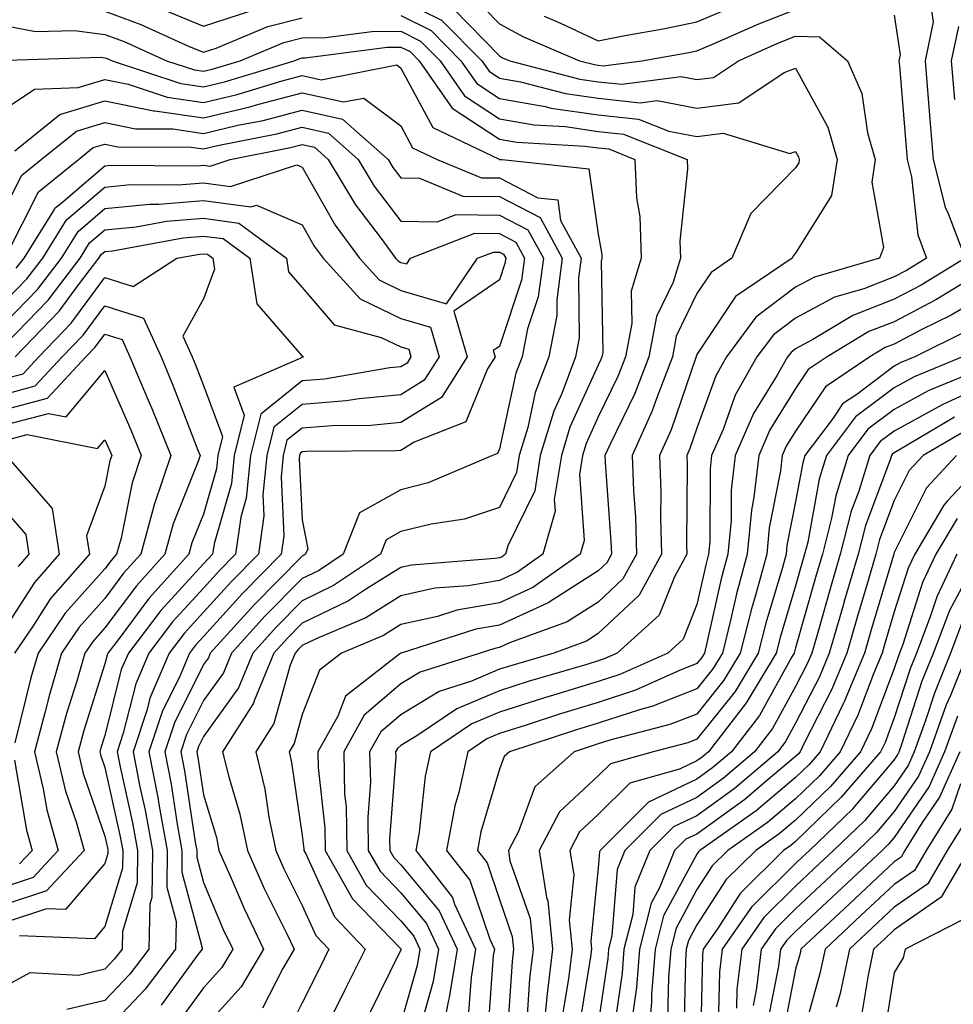
# Model space of a CAD drawing. Units: inches. Extents: x 1005443 to 1008083, y 7253018 to 7255658.
# Drawn here: x 1006589 to 1006684, y 7253106 to 7253206 of the extents above; entities that cross this region are included whole.
import ezdxf

# ---------------------------------------------------------------- set-up
doc = ezdxf.new("R2010")
doc.units = ezdxf.units.IN
doc.header["$MEASUREMENT"] = 0
doc.layers.add('Contour_10057253', color=7, linetype='Continuous', true_color=0x4529a0)

msp = doc.modelspace()

# ---------------------------------------------------------------- linework, layer by layer
at = {"layer": 'Contour_10057253'}
for points in [[(1006681.634, 7253208.336, 3081), (1006682.005, 7253205.875, 3081), (1006681.185, 7253201.92, 3081), (1006681.448, 7253198.522, 3081), (1006681.702, 7253195.572, 3081), (1006681.976, 7253191.92, 3081), (1006683.206, 7253187.076, 3081), (1006683.519, 7253186.451, 3081), (1006685.237, 7253181.92, 3081), (1006680.784, 7253179.186, 3081), (1006678.05, 7253177.76, 3081), (1006673.841, 7253176.129, 3081), (1006669.798, 7253173.668, 3081), (1006668.05, 7253172.731, 3081), (1006667.591, 7253172.379, 3081), (1006667.239, 7253171.92, 3081), (1006666.194, 7253170.065, 3081), (1006663.782, 7253166.188, 3081), (1006661.927, 7253161.92, 3081), (1006661.536, 7253158.434, 3081), (1006661.517, 7253155.387, 3081), (1006661.194, 7253151.92, 3081), (1006660.521, 7253149.449, 3081), (1006659.066, 7253142.936, 3081), (1006658.812, 7253141.92, 3081), (1006658.528, 7253141.442, 3081), (1006658.05, 7253140.846, 3081), (1006656.282, 7253140.152, 3081), (1006651.829, 7253138.141, 3081), (1006648.05, 7253136.91, 3081), (1006644.222, 7253135.748, 3081), (1006640.735, 7253134.606, 3081), (1006638.05, 7253133.766, 3081), (1006636.751, 7253133.219, 3081), (1006634.847, 7253131.92, 3081), (1006633.929, 7253127.799, 3081), (1006633.528, 7253126.442, 3081), (1006632.689, 7253121.92, 3081), (1006635.032, 7253118.902, 3081), (1006637.054, 7253112.916, 3081), (1006637.523, 7253111.92, 3081), (1006637.415, 7253111.285, 3081), (1006636.819, 7253103.151, 3081)], [(1006634.954, 7253208.824, 3080), (1006638.05, 7253205.67, 3080), (1006640.472, 7253204.342, 3080), (1006646.155, 7253201.92, 3080), (1006647.659, 7253201.529, 3080), (1006648.05, 7253201.471, 3080), (1006648.558, 7253201.412, 3080), (1006652.454, 7253201.92, 3080), (1006657.22, 7253202.75, 3080), (1006658.05, 7253202.926, 3080), (1006659.788, 7253203.658, 3080), (1006664.31, 7253205.66, 3080), (1006668.05, 7253207.115, 3080)], [(1006603.46, 7253207.33, 3078), (1006608.05, 7253205.416, 3078), (1006612.952, 7253207.018, 3078)], [(1006628.05, 7253208.092, 3078), (1006632.171, 7253206.041, 3078), (1006636.253, 7253201.92, 3078), (1006636.985, 7253200.856, 3078), (1006638.05, 7253200.172, 3078), (1006640.179, 7253199.791, 3078), (1006644.73, 7253198.6, 3078), (1006648.05, 7253198.121, 3078), (1006652.308, 7253197.662, 3078), (1006654.017, 7253197.887, 3078), (1006658.05, 7253197.135, 3078), (1006662.308, 7253197.662, 3078), (1006666.878, 7253200.748, 3078), (1006668.05, 7253201.168, 3078), (1006671.321, 7253195.192, 3078), (1006672.278, 7253191.92, 3078), (1006671.693, 7253188.277, 3078), (1006668.05, 7253182.428, 3078), (1006667.796, 7253182.174, 3078), (1006667.689, 7253181.92, 3078), (1006661.946, 7253178.024, 3078), (1006658.05, 7253172.164, 3078), (1006657.972, 7253171.998, 3078), (1006657.962, 7253171.92, 3078), (1006657.903, 7253171.774, 3078), (1006655.433, 7253164.537, 3078), (1006654.261, 7253161.92, 3078), (1006654.388, 7253158.258, 3078), (1006654.368, 7253155.602, 3078), (1006654.476, 7253151.92, 3078), (1006652.191, 7253147.779, 3078), (1006648.05, 7253143.893, 3078), (1006646.849, 7253143.121, 3078), (1006643.538, 7253141.92, 3078), (1006639.3, 7253140.67, 3078), (1006638.05, 7253140.279, 3078), (1006635.208, 7253139.078, 3078), (1006631.937, 7253138.033, 3078), (1006628.05, 7253135.67, 3078), (1006626.019, 7253133.951, 3078), (1006624.886, 7253131.92, 3078), (1006624.954, 7253128.824, 3078), (1006624.691, 7253125.279, 3078), (1006624.749, 7253121.92, 3078), (1006625.941, 7253119.811, 3078), (1006628.05, 7253117.623, 3078), (1006630.638, 7253114.508, 3078), (1006631.849, 7253111.92, 3078), (1006631.331, 7253108.639, 3078), (1006629.984, 7253103.854, 3078)], [(1006642.581, 7253206.451, 3081), (1006644.222, 7253205.748, 3081), (1006648.05, 7253203.951, 3081), (1006650.579, 7253204.449, 3081), (1006654.788, 7253205.182, 3081), (1006658.05, 7253205.875, 3081), (1006662.308, 7253207.662, 3081)], [(1006598.05, 7253206.949, 3077), (1006601.712, 7253205.582, 3077), (1006606.585, 7253203.385, 3077), (1006608.05, 7253202.779, 3077), (1006609.319, 7253203.19, 3077), (1006614.583, 7253205.387, 3077), (1006618.05, 7253206.266, 3077)], [(1006628.05, 7253206.5, 3077), (1006631.107, 7253204.977, 3077), (1006634.134, 7253201.92, 3077), (1006635.735, 7253199.606, 3077), (1006638.05, 7253198.111, 3077), (1006642.679, 7253197.291, 3077), (1006643.265, 7253197.135, 3077), (1006648.05, 7253196.442, 3077), (1006652.132, 7253196.002, 3077), (1006655.189, 7253194.781, 3077), (1006658.05, 7253194.254, 3077), (1006660.716, 7253194.586, 3077), (1006667.454, 7253192.516, 3077), (1006668.05, 7253192.731, 3077), (1006668.333, 7253192.203, 3077), (1006668.421, 7253191.92, 3077), (1006668.372, 7253191.598, 3077), (1006668.05, 7253191.09, 3077), (1006663.509, 7253186.461, 3077), (1006661.585, 7253181.92, 3077), (1006659.485, 7253180.485, 3077), (1006658.05, 7253178.336, 3077), (1006655.96, 7253174.01, 3077), (1006655.569, 7253171.92, 3077), (1006654.017, 7253167.887, 3077), (1006653.528, 7253166.442, 3077), (1006651.497, 7253161.92, 3077), (1006651.624, 7253158.346, 3077), (1006651.81, 7253155.68, 3077), (1006651.927, 7253151.92, 3077), (1006650.55, 7253149.42, 3077), (1006648.05, 7253147.076, 3077), (1006644.905, 7253145.065, 3077), (1006639.066, 7253142.936, 3077), (1006638.05, 7253142.477, 3077), (1006637.581, 7253142.389, 3077), (1006636.097, 7253141.92, 3077), (1006630.003, 7253139.967, 3077), (1006628.05, 7253138.785, 3077), (1006624.339, 7253135.631, 3077), (1006622.259, 7253131.92, 3077), (1006622.347, 7253127.623, 3077), (1006622.493, 7253126.363, 3077), (1006622.562, 7253121.92, 3077), (1006624.544, 7253118.414, 3077), (1006628.05, 7253114.791, 3077), (1006629.349, 7253113.219, 3077), (1006629.964, 7253111.92, 3077), (1006629.7, 7253110.27, 3077), (1006628.05, 7253104.401, 3077)], [(1006633.333, 7253207.203, 3079), (1006638.05, 7253202.408, 3079), (1006638.362, 7253202.233, 3079), (1006639.095, 7253201.92, 3079), (1006646.194, 7253200.065, 3079), (1006648.05, 7253199.791, 3079), (1006650.433, 7253199.537, 3079), (1006656.448, 7253200.318, 3079), (1006658.05, 7253200.026, 3079), (1006659.739, 7253200.231, 3079), (1006662.249, 7253201.92, 3079), (1006666.263, 7253203.707, 3079), (1006668.05, 7253204.401, 3079), (1006670.472, 7253204.342, 3079), (1006673.314, 7253201.92, 3079), (1006674.749, 7253198.619, 3079), (1006675.345, 7253194.625, 3079), (1006676.126, 7253191.92, 3079), (1006675.765, 7253189.635, 3079), (1006676.956, 7253183.014, 3079), (1006676.556, 7253181.92, 3079), (1006669.964, 7253180.006, 3079), (1006668.05, 7253178.981, 3079), (1006664.036, 7253175.934, 3079), (1006661.038, 7253171.92, 3079), (1006659.954, 7253170.016, 3079), (1006658.05, 7253164.713, 3079), (1006657.337, 7253162.633, 3079), (1006657.025, 7253161.92, 3079), (1006657.054, 7253160.924, 3079), (1006656.995, 7253152.975, 3079), (1006657.034, 7253151.92, 3079), (1006655.775, 7253149.645, 3079), (1006654.212, 7253145.758, 3079), (1006649.984, 7253141.92, 3079), (1006648.655, 7253141.315, 3079), (1006648.05, 7253141.119, 3079), (1006646.898, 7253140.768, 3079), (1006640.95, 7253139.02, 3079), (1006638.05, 7253138.102, 3079), (1006633.704, 7253136.266, 3079), (1006629.661, 7253133.531, 3079), (1006628.05, 7253132.555, 3079), (1006627.708, 7253132.262, 3079), (1006627.513, 7253131.92, 3079), (1006627.523, 7253131.393, 3079), (1006626.907, 7253123.063, 3079), (1006626.927, 7253121.92, 3079), (1006627.327, 7253121.197, 3079), (1006628.05, 7253120.455, 3079), (1006631.927, 7253115.797, 3079), (1006633.743, 7253111.92, 3079), (1006632.952, 7253107.018, 3079), (1006632.884, 7253106.754, 3079), (1006631.927, 7253101.92, 3079)], [(1006678.05, 7253206.539, 3080), (1006678.655, 7253202.526, 3080), (1006678.528, 7253201.92, 3080), (1006678.568, 7253201.402, 3080), (1006679.271, 7253193.141, 3080), (1006679.368, 7253191.92, 3080), (1006679.808, 7253190.162, 3080), (1006680.423, 7253184.293, 3080), (1006681.321, 7253181.92, 3080), (1006679.29, 7253180.68, 3080), (1006678.05, 7253180.026, 3080), (1006674.954, 7253178.824, 3080), (1006672.005, 7253177.965, 3080), (1006668.05, 7253175.856, 3080), (1006665.814, 7253174.156, 3080), (1006664.134, 7253171.92, 3080), (1006661.937, 7253168.033, 3080), (1006660.696, 7253164.567, 3080), (1006659.544, 7253161.92, 3080), (1006659.398, 7253160.572, 3080), (1006659.349, 7253153.219, 3080), (1006659.232, 7253151.92, 3080), (1006658.978, 7253150.992, 3080), (1006658.05, 7253146.842, 3080), (1006656.644, 7253143.326, 3080), (1006655.091, 7253141.92, 3080), (1006650.237, 7253139.733, 3080), (1006648.05, 7253139.02, 3080), (1006643.87, 7253137.74, 3080), (1006642.601, 7253137.369, 3080), (1006638.05, 7253135.934, 3080), (1006635.228, 7253134.742, 3080), (1006631.058, 7253131.92, 3080), (1006630.511, 7253129.459, 3080), (1006629.905, 7253123.776, 3080), (1006629.564, 7253121.92, 3080), (1006633.275, 7253117.145, 3080), (1006633.499, 7253116.471, 3080), (1006635.628, 7253111.92, 3080), (1006635.169, 7253109.039, 3080), (1006634.876, 7253105.094, 3080)], [(1006588.05, 7253205.475, 3076), (1006591.009, 7253204.879, 3076), (1006594.964, 7253205.006, 3076), (1006598.05, 7253204.596, 3076), (1006599.993, 7253203.863, 3076), (1006604.31, 7253201.92, 3076), (1006607.122, 7253200.992, 3076), (1006608.05, 7253200.856, 3076), (1006608.909, 7253201.061, 3076), (1006611.751, 7253201.92, 3076), (1006616.194, 7253203.776, 3076), (1006618.05, 7253204.244, 3076), (1006620.403, 7253204.274, 3076), (1006625.091, 7253204.879, 3076), (1006628.05, 7253204.908, 3076), (1006630.042, 7253203.912, 3076), (1006632.015, 7253201.92, 3076), (1006634.485, 7253198.356, 3076), (1006638.05, 7253196.051, 3076), (1006641.556, 7253195.426, 3076), (1006644.72, 7253195.25, 3076), (1006648.05, 7253194.772, 3076), (1006650.618, 7253194.488, 3076), (1006657.054, 7253191.92, 3076), (1006657.093, 7253190.963, 3076), (1006656.321, 7253183.649, 3076), (1006656.38, 7253181.92, 3076), (1006655.628, 7253179.498, 3076), (1006653.948, 7253176.022, 3076), (1006653.187, 7253171.92, 3076), (1006651.761, 7253168.209, 3076), (1006649.29, 7253163.16, 3076), (1006648.734, 7253161.92, 3076), (1006648.763, 7253161.207, 3076), (1006649.339, 7253153.209, 3076), (1006649.378, 7253151.92, 3076), (1006648.909, 7253151.061, 3076), (1006648.05, 7253150.26, 3076), (1006643.45, 7253147.32, 3076), (1006642.982, 7253146.988, 3076), (1006638.05, 7253144.742, 3076), (1006635.648, 7253144.322, 3076), (1006628.089, 7253141.92, 3076), (1006628.06, 7253141.91, 3076), (1006628.05, 7253141.901, 3076), (1006627.952, 7253141.822, 3076), (1006622.435, 7253137.535, 3076), (1006621.653, 7253135.524, 3076), (1006619.632, 7253131.92, 3076), (1006619.661, 7253130.309, 3076), (1006620.345, 7253124.215, 3076), (1006620.384, 7253121.92, 3076), (1006623.157, 7253117.027, 3076), (1006628.05, 7253111.959, 3076), (1006628.069, 7253111.94, 3076), (1006628.069, 7253111.901, 3076), (1006628.05, 7253111.832, 3076), (1006624.769, 7253105.201, 3076)], [(1006684.564, 7253205.406, 3082), (1006683.831, 7253201.92, 3082), (1006684.144, 7253198.014, 3082)], [(1006588.099, 7253201.969, 3075), (1006597.689, 7253202.281, 3075), (1006598.05, 7253202.233, 3075), (1006598.275, 7253202.145, 3075), (1006598.782, 7253201.92, 3075), (1006605.745, 7253199.615, 3075), (1006608.05, 7253199.283, 3075), (1006610.179, 7253199.791, 3075), (1006617.239, 7253201.92, 3075), (1006617.816, 7253202.154, 3075), (1006618.05, 7253202.223, 3075), (1006618.353, 7253202.223, 3075), (1006626.673, 7253203.297, 3075), (1006628.05, 7253203.317, 3075), (1006628.978, 7253202.848, 3075), (1006629.896, 7253201.92, 3075), (1006633.245, 7253197.115, 3075), (1006638.05, 7253193.99, 3075), (1006639.808, 7253193.678, 3075), (1006646.683, 7253193.287, 3075), (1006648.05, 7253193.092, 3075), (1006649.114, 7253192.985, 3075), (1006651.761, 7253191.92, 3075), (1006651.927, 7253188.043, 3075), (1006652.269, 7253186.139, 3075), (1006652.405, 7253181.92, 3075), (1006651.38, 7253178.59, 3075), (1006651.439, 7253175.309, 3075), (1006650.804, 7253171.92, 3075), (1006650.042, 7253169.928, 3075), (1006648.05, 7253165.856, 3075), (1006646.819, 7253163.151, 3075), (1006646.448, 7253161.92, 3075), (1006646.146, 7253160.016, 3075), (1006646.634, 7253153.336, 3075), (1006646.234, 7253151.92, 3075), (1006641.419, 7253148.551, 3075), (1006638.05, 7253147.018, 3075), (1006633.714, 7253146.256, 3075), (1006631.761, 7253145.631, 3075), (1006628.05, 7253144.801, 3075), (1006626.273, 7253143.697, 3075), (1006622.044, 7253141.92, 3075), (1006619.798, 7253140.172, 3075), (1006618.05, 7253135.68, 3075), (1006617.23, 7253132.74, 3075), (1006616.712, 7253131.92, 3075), (1006616.966, 7253130.836, 3075), (1006618.05, 7253123.443, 3075), (1006618.206, 7253122.076, 3075), (1006618.206, 7253121.92, 3075), (1006618.411, 7253121.559, 3075), (1006621.321, 7253115.192, 3075), (1006624.427, 7253111.92, 3075), (1006622.318, 7253107.652, 3075), (1006620.853, 7253104.723, 3075)], [(1006588.05, 7253197.106, 3074), (1006590.921, 7253199.049, 3074), (1006595.335, 7253199.205, 3074), (1006598.05, 7253200.026, 3074), (1006600.423, 7253199.547, 3074), (1006604.368, 7253198.238, 3074), (1006608.05, 7253197.711, 3074), (1006611.458, 7253198.512, 3074), (1006616.028, 7253199.899, 3074), (1006618.05, 7253200.426, 3074), (1006619.974, 7253199.996, 3074), (1006627.63, 7253201.5, 3074), (1006628.05, 7253201.188, 3074), (1006631.302, 7253195.172, 3074), (1006638.001, 7253191.969, 3074), (1006638.05, 7253191.94, 3074), (1006638.06, 7253191.93, 3074), (1006638.314, 7253191.92, 3074), (1006647.103, 7253190.973, 3074), (1006648.05, 7253184.361, 3074), (1006648.421, 7253182.291, 3074), (1006648.431, 7253181.92, 3074), (1006648.343, 7253181.627, 3074), (1006648.509, 7253172.379, 3074), (1006648.421, 7253171.92, 3074), (1006648.314, 7253171.656, 3074), (1006648.05, 7253171.1, 3074), (1006645.179, 7253164.791, 3074), (1006644.31, 7253161.92, 3074), (1006643.597, 7253157.467, 3074), (1006643.694, 7253156.276, 3074), (1006642.444, 7253151.92, 3074), (1006639.857, 7253150.113, 3074), (1006638.05, 7253149.283, 3074), (1006634.857, 7253148.727, 3074), (1006631.497, 7253148.473, 3074), (1006628.05, 7253147.701, 3074), (1006624.485, 7253145.485, 3074), (1006619.534, 7253143.404, 3074), (1006618.05, 7253142.682, 3074), (1006617.669, 7253142.301, 3074), (1006617.327, 7253141.92, 3074), (1006616.819, 7253140.69, 3074), (1006615.179, 7253134.791, 3074), (1006613.343, 7253131.92, 3074), (1006614.261, 7253128.131, 3074), (1006614.681, 7253125.289, 3074), (1006615.374, 7253121.92, 3074), (1006616.194, 7253120.065, 3074), (1006618.05, 7253116.354, 3074), (1006619.437, 7253113.307, 3074), (1006620.765, 7253111.92, 3074), (1006619.866, 7253110.104, 3074), (1006618.05, 7253106.471, 3074), (1006616.517, 7253103.453, 3074)], [(1006588.929, 7253192.799, 3073), (1006593.499, 7253196.471, 3073), (1006598.05, 7253197.848, 3073), (1006602.982, 7253196.852, 3073), (1006603.118, 7253196.852, 3073), (1006608.05, 7253196.139, 3073), (1006612.728, 7253197.242, 3073), (1006613.655, 7253197.526, 3073), (1006618.05, 7253198.678, 3073), (1006622.22, 7253197.75, 3073), (1006624.28, 7253198.151, 3073), (1006628.05, 7253195.318, 3073), (1006629.241, 7253193.111, 3073), (1006631.732, 7253191.92, 3073), (1006636.204, 7253190.074, 3073), (1006638.05, 7253190.055, 3073), (1006641.937, 7253188.033, 3073), (1006643.948, 7253187.818, 3073), (1006644.241, 7253185.729, 3073), (1006646.321, 7253181.92, 3073), (1006646.048, 7253179.918, 3073), (1006646.126, 7253173.844, 3073), (1006645.755, 7253171.92, 3073), (1006644.349, 7253168.219, 3073), (1006643.538, 7253166.432, 3073), (1006642.181, 7253161.92, 3073), (1006641.614, 7253158.356, 3073), (1006638.9, 7253152.77, 3073), (1006638.665, 7253151.92, 3073), (1006638.304, 7253151.666, 3073), (1006638.05, 7253151.549, 3073), (1006637.61, 7253151.481, 3073), (1006629.134, 7253150.836, 3073), (1006628.05, 7253150.592, 3073), (1006624.554, 7253148.424, 3073), (1006622.747, 7253147.223, 3073), (1006618.05, 7253144.947, 3073), (1006616.546, 7253143.424, 3073), (1006615.179, 7253141.92, 3073), (1006613.196, 7253137.067, 3073), (1006613.128, 7253136.842, 3073), (1006609.984, 7253131.92, 3073), (1006610.599, 7253129.371, 3073), (1006611.732, 7253125.602, 3073), (1006612.493, 7253121.92, 3073), (1006614.202, 7253118.072, 3073), (1006616.497, 7253113.473, 3073), (1006617.239, 7253111.92, 3073), (1006616.077, 7253109.947, 3073), (1006614.036, 7253105.934, 3073)], [(1006588.05, 7253187.184, 3072), (1006589.632, 7253190.338, 3072), (1006591.595, 7253191.92, 3072), (1006595.179, 7253194.791, 3072), (1006598.05, 7253195.66, 3072), (1006601.165, 7253195.035, 3072), (1006604.954, 7253195.016, 3072), (1006608.05, 7253194.567, 3072), (1006611.517, 7253195.387, 3072), (1006614.085, 7253195.885, 3072), (1006618.05, 7253196.93, 3072), (1006622.142, 7253196.012, 3072), (1006626.771, 7253191.92, 3072), (1006627.249, 7253191.119, 3072), (1006628.05, 7253190.065, 3072), (1006629.944, 7253190.026, 3072), (1006634.339, 7253188.209, 3072), (1006638.05, 7253188.18, 3072), (1006642.161, 7253186.031, 3072), (1006644.407, 7253181.92, 3072), (1006643.841, 7253177.711, 3072), (1006643.86, 7253176.11, 3072), (1006643.05, 7253171.92, 3072), (1006641.663, 7253168.307, 3072), (1006640.901, 7253164.772, 3072), (1006640.052, 7253161.92, 3072), (1006639.769, 7253160.201, 3072), (1006638.05, 7253156.647, 3072), (1006634.505, 7253155.465, 3072), (1006631.107, 7253154.977, 3072), (1006628.05, 7253154.215, 3072), (1006626.575, 7253153.395, 3072), (1006625.989, 7253151.92, 3072), (1006621.224, 7253148.746, 3072), (1006618.05, 7253147.203, 3072), (1006615.423, 7253144.547, 3072), (1006613.03, 7253141.92, 3072), (1006611.585, 7253138.385, 3072), (1006608.05, 7253133.463, 3072), (1006607.532, 7253132.438, 3072), (1006607.366, 7253131.92, 3072), (1006607.474, 7253131.344, 3072), (1006608.05, 7253127.535, 3072), (1006609.349, 7253123.219, 3072), (1006609.612, 7253121.92, 3072), (1006610.862, 7253119.108, 3072), (1006612.161, 7253116.031, 3072), (1006614.134, 7253111.92, 3072), (1006611.878, 7253108.092, 3072), (1006608.05, 7253103.883, 3072)], [(1006588.05, 7253182.164, 3071), (1006591.312, 7253188.658, 3071), (1006595.364, 7253191.92, 3071), (1006596.849, 7253193.121, 3071), (1006598.05, 7253193.483, 3071), (1006599.349, 7253193.219, 3071), (1006606.8, 7253193.17, 3071), (1006608.05, 7253192.994, 3071), (1006609.456, 7253193.326, 3071), (1006615.462, 7253194.508, 3071), (1006618.05, 7253195.182, 3071), (1006620.716, 7253194.586, 3071), (1006623.724, 7253191.92, 3071), (1006625.355, 7253189.225, 3071), (1006628.05, 7253185.67, 3071), (1006631.722, 7253185.592, 3071), (1006633.636, 7253186.334, 3071), (1006638.05, 7253186.295, 3071), (1006640.931, 7253184.801, 3071), (1006642.503, 7253181.92, 3071), (1006641.966, 7253178.004, 3071), (1006640.882, 7253174.752, 3071), (1006640.335, 7253171.92, 3071), (1006639.7, 7253170.27, 3071), (1006638.05, 7253162.623, 3071), (1006637.845, 7253162.125, 3071), (1006637.327, 7253161.92, 3071), (1006630.823, 7253159.147, 3071), (1006628.05, 7253158.453, 3071), (1006623.86, 7253156.11, 3071), (1006622.191, 7253151.92, 3071), (1006619.71, 7253150.26, 3071), (1006618.05, 7253149.459, 3071), (1006614.3, 7253145.67, 3071), (1006610.882, 7253141.92, 3071), (1006610.062, 7253139.908, 3071), (1006608.05, 7253137.115, 3071), (1006606.321, 7253133.649, 3071), (1006605.755, 7253131.92, 3071), (1006606.126, 7253129.996, 3071), (1006607.21, 7253122.76, 3071), (1006607.366, 7253121.92, 3071), (1006607.357, 7253121.227, 3071), (1006608.05, 7253118.678, 3071), (1006610.052, 7253113.922, 3071), (1006611.019, 7253111.92, 3071), (1006609.915, 7253110.055, 3071), (1006608.05, 7253107.994, 3071), (1006605.482, 7253104.488, 3071)], [(1006589.075, 7253180.895, 3070), (1006589.857, 7253181.92, 3070), (1006592.874, 7253186.744, 3070), (1006592.991, 7253186.979, 3070), (1006593.587, 7253187.457, 3070), (1006598.05, 7253191.295, 3070), (1006598.616, 7253191.354, 3070), (1006607.425, 7253191.295, 3070), (1006608.05, 7253191.344, 3070), (1006608.714, 7253191.256, 3070), (1006610.745, 7253191.92, 3070), (1006616.849, 7253193.121, 3070), (1006618.05, 7253193.434, 3070), (1006619.29, 7253193.16, 3070), (1006620.687, 7253191.92, 3070), (1006623.46, 7253187.33, 3070), (1006626.048, 7253183.922, 3070), (1006627.513, 7253181.92, 3070), (1006627.767, 7253181.637, 3070), (1006628.05, 7253181.5, 3070), (1006628.636, 7253181.334, 3070), (1006629.036, 7253181.92, 3070), (1006635.53, 7253184.44, 3070), (1006638.05, 7253184.42, 3070), (1006639.691, 7253183.561, 3070), (1006640.589, 7253181.92, 3070), (1006640.286, 7253179.684, 3070), (1006638.05, 7253172.985, 3070), (1006637.415, 7253172.555, 3070), (1006637.601, 7253171.92, 3070), (1006636.829, 7253170.699, 3070), (1006634.622, 7253165.348, 3070), (1006629.407, 7253163.277, 3070), (1006628.05, 7253162.438, 3070), (1006627.581, 7253162.389, 3070), (1006618.48, 7253162.35, 3070), (1006618.05, 7253162.311, 3070), (1006617.835, 7253162.135, 3070), (1006617.776, 7253161.92, 3070), (1006617.747, 7253161.617, 3070), (1006618.05, 7253155.416, 3070), (1006618.616, 7253152.486, 3070), (1006618.382, 7253151.92, 3070), (1006618.187, 7253151.783, 3070), (1006618.05, 7253151.725, 3070), (1006613.177, 7253146.793, 3070), (1006608.734, 7253141.92, 3070), (1006608.538, 7253141.432, 3070), (1006608.05, 7253140.758, 3070), (1006605.11, 7253134.86, 3070), (1006604.134, 7253131.92, 3070), (1006604.769, 7253128.639, 3070), (1006605.384, 7253124.586, 3070), (1006605.862, 7253121.92, 3070), (1006605.843, 7253119.713, 3070), (1006607.923, 7253112.047, 3070), (1006607.923, 7253111.92, 3070), (1006607.523, 7253111.393, 3070), (1006603.743, 7253106.227, 3070)], [(1006588.05, 7253177.652, 3069), (1006590.15, 7253179.82, 3069), (1006591.751, 7253181.92, 3069), (1006594.173, 7253185.797, 3069), (1006598.05, 7253189.127, 3069), (1006600.599, 7253189.371, 3069), (1006605.472, 7253189.342, 3069), (1006608.05, 7253189.547, 3069), (1006610.784, 7253189.186, 3069), (1006617.513, 7253191.383, 3069), (1006618.05, 7253191.149, 3069), (1006621.39, 7253185.26, 3069), (1006623.841, 7253181.92, 3069), (1006625.843, 7253179.713, 3069), (1006628.05, 7253178.649, 3069), (1006632.659, 7253177.311, 3069), (1006635.823, 7253181.92, 3069), (1006637.425, 7253182.545, 3069), (1006638.05, 7253182.535, 3069), (1006638.46, 7253182.33, 3069), (1006638.675, 7253181.92, 3069), (1006638.597, 7253181.373, 3069), (1006638.05, 7253179.713, 3069), (1006633.431, 7253176.539, 3069), (1006634.759, 7253171.92, 3069), (1006632.161, 7253167.809, 3069), (1006628.05, 7253165.26, 3069), (1006625.003, 7253164.967, 3069), (1006621.077, 7253164.947, 3069), (1006618.05, 7253164.713, 3069), (1006616.497, 7253163.473, 3069), (1006616.126, 7253161.92, 3069), (1006615.901, 7253159.772, 3069), (1006616.194, 7253153.776, 3069), (1006615.931, 7253151.92, 3069), (1006612.015, 7253147.955, 3069), (1006608.05, 7253143.59, 3069), (1006607.249, 7253142.721, 3069), (1006606.644, 7253141.92, 3069), (1006605.599, 7253139.469, 3069), (1006603.9, 7253136.07, 3069), (1006602.523, 7253131.92, 3069), (1006603.421, 7253127.291, 3069), (1006603.558, 7253126.412, 3069), (1006604.368, 7253121.92, 3069), (1006604.319, 7253118.19, 3069), (1006605.267, 7253114.703, 3069), (1006605.208, 7253111.92, 3069), (1006602.122, 7253107.848, 3069), (1006598.05, 7253103.541, 3069)], [(1006588.05, 7253175.465, 3068), (1006591.224, 7253178.746, 3068), (1006593.655, 7253181.92, 3068), (1006595.345, 7253184.625, 3068), (1006598.05, 7253186.959, 3068), (1006602.571, 7253187.399, 3068), (1006603.519, 7253187.389, 3068), (1006608.05, 7253187.76, 3068), (1006612.855, 7253187.115, 3068), (1006613.431, 7253187.301, 3068), (1006618.05, 7253185.289, 3068), (1006619.271, 7253183.141, 3068), (1006620.169, 7253181.92, 3068), (1006623.919, 7253177.789, 3068), (1006628.05, 7253175.797, 3068), (1006631.058, 7253174.928, 3068), (1006631.917, 7253171.92, 3068), (1006630.423, 7253169.547, 3068), (1006628.05, 7253168.082, 3068), (1006623.812, 7253167.682, 3068), (1006622.513, 7253167.457, 3068), (1006618.05, 7253167.106, 3068), (1006615.169, 7253164.801, 3068), (1006614.476, 7253161.92, 3068), (1006614.066, 7253157.936, 3068), (1006614.163, 7253155.807, 3068), (1006613.607, 7253151.92, 3068), (1006610.843, 7253149.127, 3068), (1006608.05, 7253146.051, 3068), (1006606.077, 7253143.893, 3068), (1006604.573, 7253141.92, 3068), (1006602.62, 7253137.35, 3068), (1006602.337, 7253136.207, 3068), (1006600.911, 7253131.92, 3068), (1006601.595, 7253128.375, 3068), (1006602.132, 7253126.002, 3068), (1006602.864, 7253121.92, 3068), (1006602.806, 7253117.164, 3068), (1006602.601, 7253116.471, 3068), (1006602.503, 7253111.92, 3068), (1006600.579, 7253109.391, 3068), (1006598.05, 7253106.715, 3068), (1006594.183, 7253105.787, 3068)], [(1006588.05, 7253173.277, 3067), (1006592.298, 7253177.672, 3067), (1006595.55, 7253181.92, 3067), (1006596.507, 7253183.463, 3067), (1006598.05, 7253184.781, 3067), (1006601.224, 7253185.094, 3067), (1006604.31, 7253185.66, 3067), (1006608.05, 7253185.963, 3067), (1006611.614, 7253185.485, 3067), (1006616.468, 7253181.92, 3067), (1006616.673, 7253180.543, 3067), (1006618.05, 7253178.961, 3067), (1006621.292, 7253175.162, 3067), (1006626.068, 7253173.902, 3067), (1006628.05, 7253172.945, 3067), (1006628.841, 7253172.711, 3067), (1006629.075, 7253171.92, 3067), (1006628.675, 7253171.295, 3067), (1006628.05, 7253170.904, 3067), (1006626.927, 7253170.797, 3067), (1006620.296, 7253169.674, 3067), (1006618.05, 7253169.498, 3067), (1006613.841, 7253166.129, 3067), (1006612.816, 7253161.92, 3067), (1006612.376, 7253157.594, 3067), (1006611.829, 7253155.699, 3067), (1006611.282, 7253151.92, 3067), (1006609.681, 7253150.289, 3067), (1006608.05, 7253148.502, 3067), (1006604.905, 7253145.065, 3067), (1006602.503, 7253141.92, 3067), (1006601.175, 7253138.795, 3067), (1006599.915, 7253133.785, 3067), (1006599.3, 7253131.92, 3067), (1006599.593, 7253130.377, 3067), (1006600.853, 7253124.723, 3067), (1006601.36, 7253121.92, 3067), (1006601.321, 7253118.649, 3067), (1006599.827, 7253113.697, 3067), (1006599.788, 7253111.92, 3067), (1006599.036, 7253110.934, 3067), (1006598.05, 7253109.889, 3067), (1006595.374, 7253109.244, 3067), (1006590.443, 7253109.527, 3067), (1006588.05, 7253108.209, 3067)], [(1006588.958, 7253171.92, 3066), (1006593.421, 7253176.549, 3066), (1006595.491, 7253179.361, 3066), (1006597.444, 7253181.92, 3066), (1006597.679, 7253182.291, 3066), (1006598.05, 7253182.613, 3066), (1006598.812, 7253182.682, 3066), (1006605.97, 7253184, 3066), (1006608.05, 7253184.166, 3066), (1006610.032, 7253183.902, 3066), (1006612.728, 7253181.92, 3066), (1006613.441, 7253177.311, 3066), (1006618.05, 7253171.998, 3066), (1006618.089, 7253171.959, 3066), (1006618.226, 7253171.92, 3066), (1006618.079, 7253171.891, 3066), (1006618.05, 7253171.891, 3066), (1006617.913, 7253171.783, 3066), (1006611.107, 7253168.863, 3066), (1006612.161, 7253166.031, 3066), (1006611.165, 7253161.92, 3066), (1006610.882, 7253159.088, 3066), (1006609.114, 7253152.985, 3066), (1006608.958, 7253151.92, 3066), (1006608.509, 7253151.461, 3066), (1006608.05, 7253150.963, 3066), (1006603.734, 7253146.236, 3066), (1006600.433, 7253141.92, 3066), (1006599.72, 7253140.25, 3066), (1006598.05, 7253133.57, 3066), (1006597.65, 7253132.32, 3066), (1006597.542, 7253131.92, 3066), (1006597.64, 7253131.51, 3066), (1006598.05, 7253130.328, 3066), (1006599.583, 7253123.453, 3066), (1006599.866, 7253121.92, 3066), (1006599.847, 7253120.123, 3066), (1006598.05, 7253114.205, 3066), (1006596.995, 7253112.975, 3066), (1006589.388, 7253113.258, 3066)], [(1006588.05, 7253169.752, 3065), (1006589.759, 7253170.211, 3065), (1006591.351, 7253171.92, 3065), (1006594.632, 7253175.338, 3065), (1006598.05, 7253179.967, 3065), (1006600.931, 7253179.039, 3065), (1006605.355, 7253181.92, 3065), (1006607.63, 7253182.34, 3065), (1006608.05, 7253182.369, 3065), (1006608.45, 7253182.32, 3065), (1006608.987, 7253181.92, 3065), (1006609.163, 7253180.807, 3065), (1006608.05, 7253177.809, 3065), (1006605.96, 7253174.01, 3065), (1006606.907, 7253171.92, 3065), (1006607.249, 7253171.119, 3065), (1006608.05, 7253169.029, 3065), (1006609.984, 7253163.854, 3065), (1006609.515, 7253161.92, 3065), (1006609.378, 7253160.592, 3065), (1006608.05, 7253155.992, 3065), (1006606.878, 7253153.092, 3065), (1006606.566, 7253151.92, 3065), (1006602.523, 7253147.447, 3065), (1006599.398, 7253143.268, 3065), (1006598.362, 7253141.92, 3065), (1006598.275, 7253141.695, 3065), (1006598.05, 7253140.817, 3065), (1006595.911, 7253134.059, 3065), (1006595.335, 7253131.92, 3065), (1006595.853, 7253129.723, 3065), (1006598.05, 7253123.375, 3065), (1006598.314, 7253122.184, 3065), (1006598.362, 7253121.92, 3065), (1006598.362, 7253121.608, 3065), (1006598.05, 7253120.592, 3065), (1006594.046, 7253115.924, 3065), (1006592.122, 7253115.992, 3065), (1006588.05, 7253114.635, 3065)], [(1006686.302, 7253180.172, 3082), (1006682.269, 7253177.701, 3082), (1006678.05, 7253175.485, 3082), (1006675.482, 7253174.488, 3082), (1006671.253, 7253171.92, 3082), (1006669.339, 7253170.631, 3082), (1006668.05, 7253168.717, 3082), (1006665.443, 7253164.527, 3082), (1006664.31, 7253161.92, 3082), (1006663.831, 7253157.701, 3082), (1006663.577, 7253156.393, 3082), (1006663.157, 7253151.92, 3082), (1006662.064, 7253147.906, 3082), (1006661.497, 7253145.367, 3082), (1006660.628, 7253141.92, 3082), (1006659.661, 7253140.309, 3082), (1006658.05, 7253138.297, 3082), (1006653.47, 7253136.5, 3082), (1006652.327, 7253136.197, 3082), (1006648.05, 7253134.811, 3082), (1006645.833, 7253134.137, 3082), (1006639.046, 7253131.92, 3082), (1006638.519, 7253131.451, 3082), (1006638.05, 7253130.162, 3082), (1006636.165, 7253123.805, 3082), (1006635.814, 7253121.92, 3082), (1006636.79, 7253120.66, 3082), (1006638.05, 7253116.94, 3082), (1006639.339, 7253113.209, 3082), (1006639.466, 7253111.92, 3082), (1006639.319, 7253110.651, 3082), (1006638.792, 7253102.662, 3082)], [(1006688.05, 7253178.649, 3083), (1006683.812, 7253176.158, 3083), (1006680.784, 7253174.654, 3083), (1006678.05, 7253173.219, 3083), (1006677.112, 7253172.858, 3083), (1006675.569, 7253171.92, 3083), (1006671.077, 7253168.893, 3083), (1006668.05, 7253164.391, 3083), (1006667.103, 7253162.867, 3083), (1006666.693, 7253161.92, 3083), (1006666.517, 7253160.387, 3083), (1006665.364, 7253154.606, 3083), (1006665.12, 7253151.92, 3083), (1006664.026, 7253147.897, 3083), (1006663.577, 7253146.393, 3083), (1006662.444, 7253141.92, 3083), (1006660.794, 7253139.176, 3083), (1006658.05, 7253135.738, 3083), (1006655.306, 7253134.664, 3083), (1006649.212, 7253133.082, 3083), (1006648.05, 7253132.711, 3083), (1006647.444, 7253132.526, 3083), (1006645.599, 7253131.92, 3083), (1006641.614, 7253128.356, 3083), (1006639.954, 7253123.824, 3083), (1006638.939, 7253121.92, 3083), (1006639.105, 7253120.865, 3083), (1006641.136, 7253115.006, 3083), (1006641.448, 7253111.92, 3083), (1006641.077, 7253108.893, 3083), (1006640.804, 7253104.674, 3083)], [(1006588.05, 7253168.19, 3064), (1006590.989, 7253168.981, 3064), (1006593.734, 7253171.92, 3064), (1006595.853, 7253174.117, 3064), (1006598.05, 7253177.096, 3064), (1006601.966, 7253175.836, 3064), (1006603.753, 7253171.92, 3064), (1006605.023, 7253168.893, 3064), (1006607.484, 7253162.486, 3064), (1006607.708, 7253161.92, 3064), (1006607.542, 7253161.412, 3064), (1006604.964, 7253155.006, 3064), (1006604.124, 7253151.92, 3064), (1006601.243, 7253148.727, 3064), (1006598.05, 7253144.459, 3064), (1006596.849, 7253143.121, 3064), (1006596.038, 7253141.92, 3064), (1006595.208, 7253139.078, 3064), (1006594.173, 7253135.797, 3064), (1006593.128, 7253131.92, 3064), (1006594.066, 7253127.936, 3064), (1006595.14, 7253124.83, 3064), (1006595.96, 7253121.92, 3064), (1006592.151, 7253117.818, 3064), (1006588.05, 7253116.461, 3064)], [(1006685.423, 7253174.547, 3084), (1006680.12, 7253171.92, 3084), (1006678.655, 7253171.315, 3084), (1006678.05, 7253170.983, 3084), (1006674.241, 7253168.111, 3084), (1006672.816, 7253167.154, 3084), (1006671.859, 7253165.729, 3084), (1006668.987, 7253161.92, 3084), (1006668.773, 7253161.197, 3084), (1006668.05, 7253157.272, 3084), (1006667.161, 7253152.809, 3084), (1006667.083, 7253151.92, 3084), (1006666.722, 7253150.592, 3084), (1006665.023, 7253144.947, 3084), (1006664.271, 7253141.92, 3084), (1006661.937, 7253138.033, 3084), (1006658.05, 7253133.19, 3084), (1006657.142, 7253132.828, 3084), (1006653.616, 7253131.92, 3084), (1006649.28, 7253130.69, 3084), (1006648.05, 7253129.469, 3084), (1006644.134, 7253125.836, 3084), (1006642.054, 7253121.92, 3084), (1006642.806, 7253117.164, 3084), (1006642.933, 7253116.803, 3084), (1006643.421, 7253111.92, 3084), (1006642.845, 7253107.125, 3084), (1006642.816, 7253106.686, 3084), (1006642.288, 7253101.92, 3084)], [(1006588.05, 7253166.617, 3063), (1006592.23, 7253167.74, 3063), (1006596.126, 7253171.92, 3063), (1006597.073, 7253172.897, 3063), (1006598.05, 7253174.225, 3063), (1006599.798, 7253173.668, 3063), (1006600.589, 7253171.92, 3063), (1006602.444, 7253167.526, 3063), (1006602.816, 7253166.686, 3063), (1006604.72, 7253161.92, 3063), (1006603.05, 7253156.92, 3063), (1006601.683, 7253151.92, 3063), (1006599.954, 7253150.016, 3063), (1006598.05, 7253147.457, 3063), (1006595.433, 7253144.537, 3063), (1006593.655, 7253141.92, 3063), (1006592.396, 7253137.574, 3063), (1006591.976, 7253135.846, 3063), (1006590.911, 7253131.92, 3063), (1006591.8, 7253128.17, 3063), (1006592.161, 7253126.031, 3063), (1006593.323, 7253121.92, 3063), (1006590.784, 7253119.186, 3063), (1006588.05, 7253118.277, 3063)], [(1006684.954, 7253171.92, 3085), (1006680.071, 7253169.899, 3085), (1006678.05, 7253168.785, 3085), (1006674.134, 7253165.836, 3085), (1006671.185, 7253161.92, 3085), (1006670.443, 7253159.527, 3085), (1006669.28, 7253153.151, 3085), (1006668.968, 7253151.92, 3085), (1006668.753, 7253151.217, 3085), (1006668.05, 7253148.727, 3085), (1006666.478, 7253143.492, 3085), (1006666.087, 7253141.92, 3085), (1006663.118, 7253136.988, 3085), (1006663.069, 7253136.901, 3085), (1006659.222, 7253131.92, 3085), (1006658.587, 7253131.383, 3085), (1006658.05, 7253130.992, 3085), (1006656.282, 7253130.152, 3085), (1006651.243, 7253128.727, 3085), (1006648.05, 7253125.553, 3085), (1006646.165, 7253123.805, 3085), (1006645.169, 7253121.92, 3085), (1006645.56, 7253119.43, 3085), (1006645.101, 7253114.869, 3085), (1006645.394, 7253111.92, 3085), (1006645.032, 7253108.902, 3085), (1006644.476, 7253105.494, 3085)], [(1006588.05, 7253165.055, 3062), (1006592.327, 7253166.197, 3062), (1006594.124, 7253165.846, 3062), (1006598.05, 7253170.553, 3062), (1006600.677, 7253164.547, 3062), (1006601.732, 7253161.92, 3062), (1006600.804, 7253159.166, 3062), (1006599.691, 7253153.561, 3062), (1006599.241, 7253151.92, 3062), (1006598.675, 7253151.295, 3062), (1006598.05, 7253150.455, 3062), (1006594.026, 7253145.943, 3062), (1006591.282, 7253141.92, 3062), (1006590.55, 7253139.42, 3062), (1006588.939, 7253132.809, 3062)], [(1006686.819, 7253170.69, 3086), (1006681.478, 7253168.492, 3086), (1006678.05, 7253166.598, 3086), (1006675.384, 7253164.586, 3086), (1006673.372, 7253161.92, 3086), (1006672.112, 7253157.858, 3086), (1006671.702, 7253155.572, 3086), (1006670.765, 7253151.92, 3086), (1006670.15, 7253149.82, 3086), (1006668.05, 7253142.428, 3086), (1006667.933, 7253142.037, 3086), (1006667.903, 7253141.92, 3086), (1006667.679, 7253141.549, 3086), (1006664.388, 7253135.582, 3086), (1006661.566, 7253131.92, 3086), (1006659.661, 7253130.309, 3086), (1006658.05, 7253129.137, 3086), (1006653.148, 7253126.822, 3086), (1006648.235, 7253121.92, 3086), (1006648.187, 7253121.783, 3086), (1006648.05, 7253120.143, 3086), (1006647.288, 7253112.682, 3086), (1006647.366, 7253111.92, 3086), (1006647.278, 7253111.149, 3086), (1006646.087, 7253103.883, 3086)], [(1006688.05, 7253169.43, 3087), (1006683.421, 7253167.291, 3087), (1006682.894, 7253167.076, 3087), (1006678.05, 7253164.401, 3087), (1006676.634, 7253163.336, 3087), (1006675.569, 7253161.92, 3087), (1006674.456, 7253158.326, 3087), (1006673.685, 7253156.285, 3087), (1006672.571, 7253151.92, 3087), (1006671.546, 7253148.424, 3087), (1006670.355, 7253144.225, 3087), (1006669.691, 7253141.92, 3087), (1006669.202, 7253140.768, 3087), (1006668.05, 7253138.512, 3087), (1006665.706, 7253134.264, 3087), (1006663.9, 7253131.92, 3087), (1006660.735, 7253129.235, 3087), (1006658.05, 7253127.281, 3087), (1006654.407, 7253125.563, 3087), (1006650.755, 7253121.92, 3087), (1006649.974, 7253119.996, 3087), (1006649.437, 7253113.307, 3087), (1006649.085, 7253111.92, 3087), (1006649.007, 7253110.963, 3087), (1006648.05, 7253104.391, 3087)], [(1006684.163, 7253165.807, 3088), (1006678.694, 7253162.565, 3088), (1006678.05, 7253162.213, 3088), (1006677.884, 7253162.086, 3088), (1006677.757, 7253161.92, 3088), (1006677.63, 7253161.5, 3088), (1006675.12, 7253154.85, 3088), (1006674.378, 7253151.92, 3088), (1006672.943, 7253147.027, 3088), (1006672.864, 7253146.735, 3088), (1006671.468, 7253141.92, 3088), (1006670.462, 7253139.508, 3088), (1006668.05, 7253134.801, 3088), (1006667.025, 7253132.945, 3088), (1006666.234, 7253131.92, 3088), (1006661.81, 7253128.16, 3088), (1006658.05, 7253125.426, 3088), (1006655.667, 7253124.303, 3088), (1006653.275, 7253121.92, 3088), (1006651.771, 7253118.199, 3088), (1006651.546, 7253115.416, 3088), (1006650.657, 7253111.92, 3088), (1006650.472, 7253109.498, 3088), (1006649.593, 7253103.463, 3088)], [(1006685.423, 7253164.547, 3089), (1006680.98, 7253161.92, 3089), (1006679.564, 7253160.406, 3089), (1006678.05, 7253157.36, 3089), (1006676.566, 7253153.404, 3089), (1006676.185, 7253151.92, 3089), (1006675.413, 7253149.283, 3089), (1006674.329, 7253145.641, 3089), (1006673.255, 7253141.92, 3089), (1006671.722, 7253138.248, 3089), (1006668.919, 7253132.789, 3089), (1006668.499, 7253131.92, 3089), (1006668.294, 7253131.676, 3089), (1006668.05, 7253131.442, 3089), (1006665.062, 7253128.932, 3089), (1006662.894, 7253127.076, 3089), (1006658.05, 7253123.58, 3089), (1006656.927, 7253123.043, 3089), (1006655.794, 7253121.92, 3089), (1006654.271, 7253118.141, 3089), (1006653.411, 7253116.559, 3089), (1006652.239, 7253111.92, 3089), (1006651.937, 7253108.033, 3089), (1006651.556, 7253105.426, 3089)], [(1006588.05, 7253163.483, 3061), (1006590.189, 7253164.059, 3061), (1006597.318, 7253162.652, 3061), (1006598.05, 7253163.531, 3061), (1006598.538, 7253162.408, 3061), (1006598.743, 7253161.92, 3061), (1006598.568, 7253161.402, 3061), (1006598.05, 7253158.815, 3061), (1006596.194, 7253153.776, 3061), (1006596.478, 7253151.92, 3061), (1006592.542, 7253147.428, 3061), (1006590.716, 7253144.586, 3061), (1006588.9, 7253141.92, 3061)], [(1006588.05, 7253161.92, 3060), (1006592.698, 7253156.568, 3060), (1006593.421, 7253151.92, 3060), (1006590.911, 7253149.059, 3060), (1006588.05, 7253144.606, 3060)], [(1006684.359, 7253161.92, 3090), (1006681.321, 7253158.649, 3090), (1006678.05, 7253152.106, 3090), (1006678.001, 7253151.969, 3090), (1006677.991, 7253151.92, 3090), (1006677.962, 7253151.832, 3090), (1006675.716, 7253144.254, 3090), (1006675.042, 7253141.92, 3090), (1006672.982, 7253136.988, 3090), (1006672.825, 7253136.695, 3090), (1006670.54, 7253131.92, 3090), (1006669.388, 7253130.582, 3090), (1006668.05, 7253129.293, 3090), (1006664.046, 7253125.924, 3090), (1006658.343, 7253121.92, 3090), (1006658.196, 7253121.774, 3090), (1006658.05, 7253121.539, 3090), (1006654.671, 7253115.299, 3090), (1006653.812, 7253111.92, 3090), (1006653.46, 7253107.33, 3090), (1006653.441, 7253106.529, 3090), (1006653.03, 7253101.92, 3090)], [(1006687.737, 7253161.92, 3091), (1006683.489, 7253157.36, 3091), (1006683.06, 7253156.91, 3091), (1006680.12, 7253151.92, 3091), (1006679.446, 7253150.524, 3091), (1006678.05, 7253146.09, 3091), (1006677.093, 7253142.877, 3091), (1006676.819, 7253141.92, 3091), (1006675.941, 7253139.811, 3091), (1006674.349, 7253135.621, 3091), (1006672.581, 7253131.92, 3091), (1006670.482, 7253129.488, 3091), (1006668.05, 7253127.145, 3091), (1006665.208, 7253124.762, 3091), (1006661.175, 7253121.92, 3091), (1006659.603, 7253120.367, 3091), (1006658.05, 7253117.955, 3091), (1006655.931, 7253114.039, 3091), (1006655.394, 7253111.92, 3091), (1006655.169, 7253109.039, 3091), (1006655.081, 7253104.889, 3091)], [(1006588.05, 7253156.207, 3059), (1006590.042, 7253153.912, 3059), (1006590.355, 7253151.92, 3059), (1006589.28, 7253150.69, 3059)], [(1006684.407, 7253155.563, 3092), (1006682.259, 7253151.92, 3092), (1006680.901, 7253149.068, 3092), (1006678.919, 7253142.789, 3092), (1006678.587, 7253141.92, 3092), (1006678.431, 7253141.539, 3092), (1006678.05, 7253140.358, 3092), (1006675.726, 7253134.244, 3092), (1006674.622, 7253131.92, 3092), (1006671.575, 7253128.395, 3092), (1006668.05, 7253124.996, 3092), (1006666.38, 7253123.59, 3092), (1006664.007, 7253121.92, 3092), (1006661.009, 7253118.961, 3092), (1006658.05, 7253114.371, 3092), (1006657.191, 7253112.779, 3092), (1006656.976, 7253111.92, 3092), (1006656.878, 7253110.748, 3092), (1006656.732, 7253103.238, 3092)], [(1006684.398, 7253151.92, 3093), (1006682.347, 7253147.623, 3093), (1006681.702, 7253145.572, 3093), (1006680.306, 7253141.92, 3093), (1006679.661, 7253140.309, 3093), (1006678.05, 7253135.338, 3093), (1006677.112, 7253132.858, 3093), (1006676.663, 7253131.92, 3093), (1006672.669, 7253127.301, 3093), (1006668.05, 7253122.838, 3093), (1006667.552, 7253122.418, 3093), (1006666.839, 7253121.92, 3093), (1006662.425, 7253117.545, 3093), (1006660.12, 7253113.99, 3093), (1006658.675, 7253111.92, 3093), (1006658.607, 7253111.363, 3093), (1006658.411, 7253102.281, 3093)], [(1006660.237, 7253104.108, 3094), (1006660.364, 7253109.606, 3094), (1006660.628, 7253111.92, 3094), (1006663.685, 7253116.285, 3094), (1006668.05, 7253120.611, 3094), (1006668.724, 7253121.246, 3094), (1006669.456, 7253121.92, 3094), (1006673.841, 7253126.129, 3094), (1006678.05, 7253131.08, 3094), (1006678.392, 7253131.578, 3094), (1006678.538, 7253131.92, 3094), (1006678.812, 7253132.682, 3094), (1006680.882, 7253139.088, 3094), (1006682.025, 7253141.92, 3094), (1006683.694, 7253146.276, 3094), (1006685.169, 7253149.039, 3094)], [(1006684.935, 7253145.035, 3095), (1006683.743, 7253141.92, 3095), (1006682.112, 7253137.858, 3095), (1006681.214, 7253135.084, 3095), (1006680.081, 7253131.92, 3095), (1006679.456, 7253130.514, 3095), (1006678.05, 7253128.463, 3095), (1006675.042, 7253124.928, 3095), (1006671.907, 7253121.92, 3095), (1006669.915, 7253120.055, 3095), (1006668.05, 7253118.307, 3095), (1006664.837, 7253115.133, 3095), (1006662.591, 7253111.92, 3095), (1006662.112, 7253107.858, 3095), (1006662.073, 7253105.943, 3095)], [(1006685.462, 7253141.92, 3096), (1006683.734, 7253137.604, 3096), (1006683.314, 7253136.656, 3096), (1006681.614, 7253131.92, 3096), (1006680.521, 7253129.449, 3096), (1006678.05, 7253125.846, 3096), (1006676.243, 7253123.727, 3096), (1006674.368, 7253121.92, 3096), (1006671.107, 7253118.863, 3096), (1006668.05, 7253116.012, 3096), (1006665.999, 7253113.971, 3096), (1006664.554, 7253111.92, 3096), (1006664.085, 7253107.955, 3096), (1006663.753, 7253106.217, 3096)], [(1006684.446, 7253135.524, 3097), (1006683.157, 7253131.92, 3097), (1006681.585, 7253128.385, 3097), (1006678.05, 7253123.229, 3097), (1006677.444, 7253122.526, 3097), (1006676.819, 7253121.92, 3097), (1006672.288, 7253117.682, 3097), (1006668.05, 7253113.717, 3097), (1006667.151, 7253112.818, 3097), (1006666.517, 7253111.92, 3097), (1006666.312, 7253110.182, 3097), (1006665.247, 7253104.723, 3097)], [(1006684.7, 7253131.92, 3098), (1006682.65, 7253127.32, 3098), (1006680.892, 7253124.762, 3098), (1006679.124, 7253121.92, 3098), (1006678.734, 7253121.236, 3098), (1006678.05, 7253120.768, 3098), (1006673.48, 7253116.49, 3098), (1006668.587, 7253111.92, 3098), (1006668.499, 7253111.471, 3098), (1006668.05, 7253109.899, 3098), (1006666.751, 7253103.219, 3098)], [(1006588.9, 7253131.07, 3062), (1006590.101, 7253123.971, 3062), (1006590.677, 7253121.92, 3062), (1006589.417, 7253120.553, 3062)], [(1006684.778, 7253128.649, 3099), (1006683.87, 7253126.1, 3099), (1006681.273, 7253121.92, 3099), (1006680.091, 7253119.879, 3099), (1006678.05, 7253118.473, 3099), (1006674.661, 7253115.309, 3099), (1006671.048, 7253111.92, 3099), (1006670.521, 7253109.449, 3099), (1006668.538, 7253102.408, 3099)], [(1006685.198, 7253124.772, 3100), (1006683.421, 7253121.92, 3100), (1006681.448, 7253118.522, 3100), (1006678.05, 7253116.168, 3100), (1006675.853, 7253114.117, 3100), (1006673.499, 7253111.92, 3100), (1006672.552, 7253107.418, 3100), (1006672.161, 7253106.031, 3100)], [(1006685.569, 7253121.92, 3101), (1006682.796, 7253117.174, 3101), (1006678.05, 7253113.873, 3101), (1006677.044, 7253112.926, 3101), (1006675.96, 7253111.92, 3101), (1006675.403, 7253109.274, 3101), (1006674.739, 7253105.231, 3101), (1006673.948, 7253101.92, 3101), (1006672.952, 7253097.018, 3101), (1006672.855, 7253096.725, 3101), (1006671.634, 7253091.92, 3101), (1006670.726, 7253089.244, 3101), (1006668.05, 7253086.266, 3101), (1006667.015, 7253082.955, 3101), (1006666.634, 7253081.92, 3101), (1006666.946, 7253080.817, 3101), (1006668.05, 7253079.049, 3101), (1006672.903, 7253076.774, 3101), (1006673.509, 7253076.461, 3101), (1006678.05, 7253074.166, 3101), (1006682.806, 7253076.676, 3101), (1006683.128, 7253076.842, 3101), (1006688.05, 7253079.742, 3101)], [(1006685.042, 7253114.928, 3102), (1006679.144, 7253111.92, 3102), (1006678.939, 7253111.031, 3102), (1006678.05, 7253109.547, 3102), (1006676.976, 7253102.994, 3102), (1006676.712, 7253101.92, 3102), (1006676.38, 7253100.25, 3102), (1006675.706, 7253094.264, 3102), (1006675.101, 7253091.92, 3102), (1006673.587, 7253087.457, 3102), (1006673.519, 7253086.451, 3102), (1006669.798, 7253081.92, 3102), (1006675.491, 7253079.361, 3102), (1006678.05, 7253078.072, 3102), (1006680.569, 7253079.401, 3102), (1006684.681, 7253081.92, 3102)]]:
    msp.add_polyline3d(points, dxfattribs=at)

doc.saveas('drawing.dxf')
